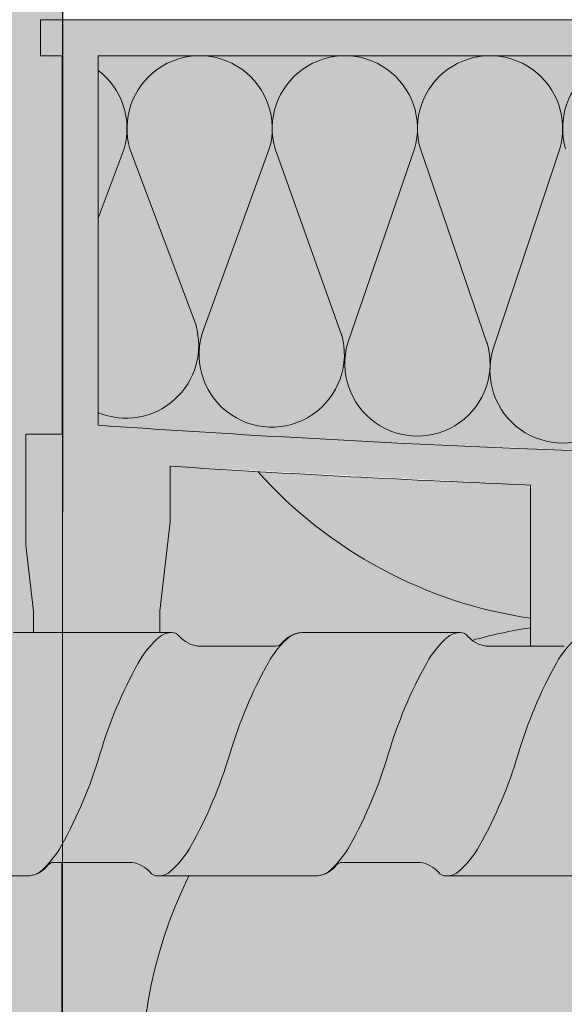
# Model space of a CAD drawing. Units: metres. Extents: x 636 to 774, y -2098 to -1926.
# Drawn here: x 637 to 637, y -2097 to -2097 of the extents above; entities that cross this region are included whole.
import ezdxf

# ---------------------------------------------------------------- set-up
doc = ezdxf.new("R2010")
doc.units = ezdxf.units.M
doc.header["$MEASUREMENT"] = 0
for name, color, linetype in [('1_2_0', 7, 'Continuous'), ('1_2_TI-Detail_040', 7, 'Continuous'), ('1_2_TI-SCHATTIERUNG HELL', 7, 'Continuous')]:
    doc.layers.add(name, color=color, linetype=linetype)

msp = doc.modelspace()

# ---------------------------------------------------------------- hatches: boundary and pattern name
at = {"layer": '1_2_0', "linetype": 'Continuous', "lineweight": 13, "ltscale": 1000}
h = msp.add_hatch(color=9, dxfattribs=at)
h.paths.add_polyline_path([(636.6920113166798, -2097.38394545164), (636.6920113166798, -2097.390090628266), (636.6924363081931, -2097.39375340435), (636.6924363081931, -2097.394945231993), (636.699436168418, -2097.394945231993), (636.699436168418, -2097.39375340435), (636.699436168418, -2097.393723020626), (636.699992833208, -2097.388955806136), (636.700011158785, -2097.385716157227), (636.7200107594259, -2097.386760284567), (636.7200107594259, -2097.395695231799), (636.721949314583, -2097.395691894836), (636.723010699523, -2097.394945231993), (636.723010699523, -2097.38687588832, 0.0154067643744508), (636.775009657848, -2097.38718409044), (636.7750096574973, -2097.394945231993), (636.7780095975933, -2097.394945231993), (636.7780095975933, -2097.387104087754, 0.005932430931041089), (636.808008998908, -2097.385716156504), (636.808008998908, -2097.388797869416), (636.8083099882016, -2097.391391936388), (636.8085839889226, -2097.393753403188), (636.8085839880858, -2097.394945231798), (636.8120679472502, -2097.394945231798), (636.8121118393656, -2097.394945231798, -0.2344897282422026), (636.8125256828727, -2097.395156169298, 0.1764028051358049), (636.8135455109386, -2097.395695231799), (636.8155838491474, -2097.395695231799), (636.8155838491474, -2097.394945231993), (636.8155838491474, -2097.39375340435), (636.8160088406613, -2097.390090628266), (636.8160088406613, -2097.38394545164), (636.8140088805966, -2097.38394545164), (636.8140088805966, -2097.362945870965), (636.8152088566358, -2097.362945870965), (636.8152088566358, -2097.360945910901), (636.6928113007059, -2097.360945910901), (636.6928113007059, -2097.362945870965), (636.6940112767439, -2097.362945870965), (636.6940112767439, -2097.38394545164)])
h.paths.add_polyline_path([(636.6960112368087, -2097.362945870771), (636.812008920533, -2097.362945870771), (636.812008920533, -2097.383445461429, -0.03448275862529205), (636.6960112368087, -2097.383445461429)], flags=0)
at = {"layer": '1_2_0', "linetype": 'Continuous', "lineweight": 18, "ltscale": 1000, "true_color": 0xf2f2f2}
for points in [[(636.6960112368087, -2097.383445461429), (636.7060110371294, -2097.384076164429, 0.03015332033480947), (636.812008920533, -2097.383445461429), (636.812008920533, -2097.362945870771), (636.6960112368087, -2097.362945870771)], [(636.699436168418, -2097.394945231798), (636.7001732303378, -2097.394945231798, -0.1945804762303774), (636.7005256828724, -2097.395156169298, 0.176402804974749), (636.7015455109383, -2097.395695231799), (636.705878004688, -2097.395695231799, 0.2579262016655597), (636.7061975770985, -2097.395539128487, -0.2165453405707292), (636.7073117578137, -2097.394945231798), (636.716111839567, -2097.394945231798), (636.7161977112953, -2097.394953611873, -0.1947585474493835), (636.7165353825509, -2097.395166800726, 0.1742028402725833), (636.7175455109389, -2097.395695231799), (636.7200107590752, -2097.395695231799), (636.7200107590752, -2097.394945231798), (636.7200107590752, -2097.386760283107, -0.005932447389445405), (636.7000111584337, -2097.385716156504), (636.7000111584337, -2097.388797869416), (636.699436168418, -2097.393753403188)], [(636.6940088805966, -2097.407695231798), (636.6940088805966, -2097.487145910707, 0.1288508632711284), (636.7296743620601, -2097.496945910706), (636.7802791827551, -2097.49692828254, 0.1217124675701919), (636.8140112767439, -2097.487145910707), (636.8140088805966, -2097.408445231798), (636.8117666749469, -2097.408445231798), (636.8113117578132, -2097.408445231798, -0.2134879764748518), (636.8109244309788, -2097.40826726447, 0.1467710142260766), (636.8101354753752, -2097.407751535994), (636.8098780046886, -2097.407695231798), (636.8055455109389, -2097.407695231798, 0.2579262026661919), (636.8052259385285, -2097.40785133511, -0.2341089087724174), (636.8040190726707, -2097.408445231798), (636.7952502852892, -2097.408445231798, -0.1945804762295077), (636.7948978327546, -2097.408234294298, 0.1764028050704521), (636.7938780046886, -2097.407695231798), (636.789545510939, -2097.407695231798, 0.2579262016677455), (636.7892259385279, -2097.40785133511, -0.2165453404403052), (636.7881117578132, -2097.408445231798), (636.7792502852886, -2097.408445231798, -0.1945804762295077), (636.7788978327541, -2097.408234294298, 0.1764028049484836), (636.7778780046881, -2097.407695231798), (636.7735455109384, -2097.407695231798, 0.2579262016677455), (636.7732259385285, -2097.40785133511, -0.2165453406071182), (636.7721117578138, -2097.408445231798), (636.7632502852892, -2097.408445231798, -0.1945804762295077), (636.7628978327547, -2097.408234294298, 0.1764028049375705), (636.7618780046887, -2097.407695231798), (636.757545510939, -2097.407695231798, 0.2579262016677455), (636.7572259385286, -2097.40785133511, -0.2165453406208487), (636.7561117578133, -2097.408445231798), (636.7472502852899, -2097.408445231798, -0.1945804762295077), (636.7468978327553, -2097.408234294298, 0.1764028049215836), (636.7458780046882, -2097.407695231798), (636.7415455109391, -2097.407695231798, 0.2579262016677455), (636.741225938528, -2097.40785133511, -0.2165453406425569), (636.7401117578139, -2097.408445231798), (636.7312502852893, -2097.408445231798, -0.1945804762295077), (636.7308978327547, -2097.408234294298, 0.1764028049106487), (636.7298780046882, -2097.407695231798), (636.7255455109386, -2097.407695231798, 0.2579262016677455), (636.7252259385286, -2097.40785133511, -0.2165453406574142), (636.7241117578134, -2097.408445231798), (636.7152502852894, -2097.408445231798, -0.1945804762295077), (636.7148978327548, -2097.408234294298, 0.1764028048946618), (636.7138780046888, -2097.407695231798), (636.7095455109392, -2097.407695231798, 0.2579262016677455), (636.7092259385287, -2097.40785133511, -0.2165453406791222), (636.7081117578134, -2097.408445231798), (636.699311757814, -2097.408445231798, -0.2466992337946504), (636.6988588316387, -2097.408192619052, 0.1474748430720677), (636.6980088805967, -2097.407718571672)]]:
    msp.add_hatch(color=7, dxfattribs=at).paths.add_polyline_path(points)
at = {"layer": '1_2_0', "linetype": 'Continuous', "lineweight": 0, "ltscale": 1000, "true_color": 0xffffff}
msp.add_hatch(color=7, dxfattribs=at).paths.add_polyline_path([(636.3963961217487, -2097.408445231798), (636.4041117578124, -2097.408445231798, 0.03959602048471376), (636.4043233770882, -2097.408416854185, 0.1801220592796642), (636.4052259385288, -2097.407851335109, -0.2579262016803534), (636.4055455109382, -2097.407695231798), (636.409878004689, -2097.407695231798, -0.1764028052034111), (636.4108978327549, -2097.408234294298, 0.2348056262448481), (636.4113117578232, -2097.408445231798), (636.4113559909565, -2097.408445231798), (636.4201117578147, -2097.408445231798, 0.03959602161705528), (636.420323377095, -2097.408416854184, 0.1801220578169992), (636.4212259385282, -2097.40785133511, -0.2579262029544491), (636.4215455109387, -2097.407695231798), (636.4258780046883, -2097.407695231798, -0.1764028048602012), (636.4268978327543, -2097.408234294298, 0.2348056114312079), (636.4273117577942, -2097.408445231797), (636.4273559909633, -2097.408445231798), (636.4361117578152, -2097.408445231798, 0.03959602168001289), (636.4363233770955, -2097.408416854184, 0.1801220576043301), (636.4372259385282, -2097.40785133511, -0.2579262029544373), (636.4375455109381, -2097.407695231798), (636.4418780046889, -2097.407695231798, -0.176402804909828), (636.4428978327549, -2097.408234294298, 0.2348056268452612), (636.4433117578254, -2097.408445231798), (636.4433559909593, -2097.408445231798), (636.4521117578134, -2097.408445231798, 0.0395960204847122), (636.4523233770875, -2097.408416854185, 0.1801220592796656), (636.4532259385287, -2097.407851335109, -0.2579262016803534), (636.453545510938, -2097.407695231798), (636.4578780046883, -2097.407695231798, -0.1764028052034127), (636.4588978327548, -2097.408234294298, 0.2348056262448552), (636.4593117578231, -2097.408445231798), (636.4593559909564, -2097.408445231798), (636.4681117578145, -2097.408445231798, 0.03959602161705595), (636.4683233770954, -2097.408416854184, 0.1801220578170001), (636.4692259385281, -2097.40785133511, -0.2579262029544385), (636.4695455109386, -2097.407695231798), (636.4738780046882, -2097.407695231798, -0.1764028048602012), (636.4748978327542, -2097.408234294298, 0.2348056114312017), (636.4753117577935, -2097.408445231797), (636.4753559909632, -2097.408445231798), (636.4841117578145, -2097.408445231798, 0.03959602149691473), (636.4843233770931, -2097.408416854184, 0.1801220580948382), (636.4852259385286, -2097.407851335109, -0.257926202161961), (636.4855455109391, -2097.407695231798), (636.4898780046888, -2097.407695231798, -0.1764028049098211), (636.4908978327547, -2097.408234294298, 0.2348056268452785), (636.4913117578253, -2097.408445231798), (636.4913559909592, -2097.408445231798), (636.5001117578128, -2097.408445231798, 0.0395960204847202), (636.5003233770885, -2097.408416854185, 0.1801220592796608), (636.5012259385286, -2097.407851335109, -0.2579262016803176), (636.501545510938, -2097.407695231798), (636.5058780046882, -2097.407695231798, -0.1764028052034157), (636.5068978327541, -2097.408234294298, 0.2348056262448614), (636.507311757823, -2097.408445231798), (636.5073559909557, -2097.408445231798), (636.5161117578156, -2097.408445231798, 0.03959602161705684), (636.5163233770953, -2097.408416854184, 0.180122057816998), (636.517225938528, -2097.40785133511, -0.2579262029544501), (636.517545510939, -2097.407695231798), (636.5218780046887, -2097.407695231798, -0.1764028048602047), (636.5228978327547, -2097.408234294298, 0.234805611431201), (636.5233117577945, -2097.408445231797), (636.5233559909636, -2097.408445231798), (636.5321117578138, -2097.408445231798, 0.0395960214969145), (636.5323233770941, -2097.408416854184, 0.1801220580948244), (636.5332259385285, -2097.407851335109, -0.2579262021620262), (636.533545510939, -2097.407695231798), (636.5378780046887, -2097.407695231798, -0.1764028049098378), (636.5388978327546, -2097.408234294298, 0.2348056268453239), (636.5393117578252, -2097.408445231798), (636.5393559909596, -2097.408445231798), (636.5481117578126, -2097.408445231798, 0.03959602048471376), (636.5483233770884, -2097.408416854185, 0.1801220592796532), (636.549225938529, -2097.407851335109, -0.2579262016803299), (636.5495455109373, -2097.407695231798), (636.5538780046892, -2097.407695231798, -0.1764028052034139), (636.554897832754, -2097.408234294298, 0.234805626244882), (636.5553117578235, -2097.408445231798), (636.5553559909556, -2097.408445231798), (636.5641117578149, -2097.408445231798, 0.03959602161705528), (636.5643233770952, -2097.408416854184, 0.180122057816998), (636.5652259385279, -2097.40785133511, -0.2579262029544501), (636.5655455109389, -2097.407695231798), (636.5698780046886, -2097.407695231798, -0.1764028048602111), (636.5708978327546, -2097.408234294298, 0.2348056114311731), (636.5713117577944, -2097.408445231797), (636.5713559909635, -2097.408445231798), (636.5801117578137, -2097.408445231798, 0.0395960214969145), (636.580323377094, -2097.408416854184, 0.1801220580948244), (636.5812259385284, -2097.407851335109, -0.2579262021620252), (636.5815455109383, -2097.407695231798), (636.585878004688, -2097.407695231798, -0.1764028049098152), (636.5868978327545, -2097.408234294298, 0.2348056268453176), (636.5873117578245, -2097.408445231798), (636.5873559909595, -2097.408445231798), (636.5961117578125, -2097.408445231798, 0.03959602048471331), (636.5963233770877, -2097.408416854185, 0.1801220592796544), (636.5972259385289, -2097.407851335109, -0.2579262016803534), (636.5975455109383, -2097.407695231798), (636.6018780046885, -2097.407695231798, -0.1764028052034178), (636.602897832755, -2097.408234294298, 0.2348056262448552), (636.6033117578233, -2097.408445231798), (636.6033559909566, -2097.408445231798), (636.6121117578148, -2097.408445231798, 0.03959602161705528), (636.6123233770951, -2097.408416854184, 0.1801220578169967), (636.6132259385283, -2097.40785133511, -0.2579262029544491), (636.6135455109388, -2097.407695231798), (636.6178780046885, -2097.407695231798, -0.1764028048602077), (636.6188978327544, -2097.408234294298, 0.2348056114311668), (636.6193117577938, -2097.408445231797), (636.6193559909634, -2097.408445231798), (636.6281117578136, -2097.408445231798, 0.03959602149691606), (636.6283233770934, -2097.408416854184, 0.180122058094827), (636.6292259385289, -2097.407851335109, -0.2579262021620243), (636.6295455109382, -2097.407695231798), (636.633878004689, -2097.407695231798, -0.1764028049098117), (636.634897832755, -2097.408234294298, 0.2348056268453239), (636.6353117578255, -2097.408445231798), (636.6353559909594, -2097.408445231798), (636.644111757813, -2097.408445231798, 0.03959602050505001), (636.6443233770888, -2097.408416854185, 0.1801220590897703), (636.6452259385277, -2097.40785133511, -0.2579262029544501), (636.6455455109387, -2097.407695231798), (636.6498780046884, -2097.407695231798, -0.17640280499056), (636.6508978327544, -2097.408234294298, 0.2348056180514112), (636.6513117578068, -2097.408445231798), (636.6513559909633, -2097.408445231798), (636.660111757813, -2097.408445231798, 0.03959602048471331), (636.6603233770882, -2097.408416854185, 0.1801220592796519), (636.6612259385282, -2097.407851335109, -0.2579262021620262), (636.6615455109387, -2097.407695231798), (636.6617264456015, -2097.407695231798), (636.6617635372238, -2097.407695231798), (636.6658780046884, -2097.407695231798), (636.6660960309734, -2097.407695231798, -0.1764028050746473), (636.6671158590394, -2097.408234294298, 0.2348056304431089), (636.6675297841174, -2097.408445231799), (636.667574017241, -2097.408445231798), (636.668447799219, -2097.408445231798), (636.6761117578124, -2097.408445231798, 0.03959602050505046), (636.6763233770881, -2097.408416854185, 0.1801220590897717), (636.6772259385276, -2097.40785133511, -0.2579262029544511), (636.6775455109392, -2097.407695231798), (636.6818780046889, -2097.407695231798, -0.1764028048602111), (636.6828978327549, -2097.408234294298, 0.2348056160297654), (636.6833117578033, -2097.408445231798), (636.6833559909593, -2097.408445231798), (636.6921117578146, -2097.408445231798, 0.03959602161705506), (636.6923233770949, -2097.408416854184, 0.1801220578575769), (636.6932259385281, -2097.40785133511, -0.2579262046109209), (636.6935455109403, -2097.407695231798), (636.6978780046883, -2097.407695231798, -0.01972397329386526), (636.6980088805967, -2097.407718571672, -0.14747484307207), (636.6988588316387, -2097.408192619052, -0.00846580206729698), (636.6988978327543, -2097.408234294298, 0.1158277314661018), (636.6990800306364, -2097.408388359017, 0.1082447046115129), (636.6993117578078, -2097.408445231798), (636.6993559909632, -2097.408445231798), (636.7081117578128, -2097.408445231798, 0.03959602048471308), (636.708323377088, -2097.408416854185, 0.1801220592188095), (636.7092259385287, -2097.40785133511, -0.2579262014157123), (636.709545510938, -2097.407695231798), (636.7138780046888, -2097.407695231798, -0.1764028049098117), (636.7148978327548, -2097.408234294298, 0.08911327700489369), (636.7150400995233, -2097.408365745677, 0.1381720161044241), (636.7153117578316, -2097.408445231799), (636.7153559909558, -2097.408445231798), (636.7241117578134, -2097.408445231798, 0.03959602050504957), (636.7243233770886, -2097.408416854185, 0.1801220590897703), (636.7252259385275, -2097.40785133511, -0.2579262029544501), (636.7255455109386, -2097.407695231798), (636.7298780046882, -2097.407695231798, -0.1764028048602145), (636.7308978327547, -2097.408234294298, 0.08911327432946506), (636.7310400995176, -2097.408365745674, 0.1381720049881101), (636.7313117578032, -2097.408445231798), (636.7313559909586, -2097.408445231798), (636.7401117578139, -2097.408445231798, 0.03502234976299335), (636.7403233770954, -2097.408416854184, 0.1801220578575689), (636.741225938528, -2097.40785133511, -0.257926203173526), (636.7415455109391, -2097.407695231798), (636.7458780046882, -2097.407695231798, -0.1764028049056116), (636.7468978327541, -2097.408234294298, 0.08911327293354251), (636.7470400995153, -2097.408365745672, 0.1381720084370327), (636.7473117578071, -2097.408445231798), (636.7473559909631, -2097.408445231798), (636.7561117578122, -2097.408445231798, 0.03959602048471175), (636.7563233770879, -2097.408416854185, 0.1801220592188166), (636.7572259385286, -2097.40785133511, -0.2579262014156931), (636.757545510939, -2097.407695231798), (636.7618780046887, -2097.407695231798, -0.1764028049098046), (636.7628978327547, -2097.408234294298, 0.0891132770049653), (636.7630400995232, -2097.408365745677, 0.1381720161041729), (636.7633117578315, -2097.408445231799), (636.7633559909563, -2097.408445231798), (636.7721117578138, -2097.408445231798, 0.03502234945134166), (636.772323377093, -2097.408416854184, 0.1801220583353007), (636.7732259385285, -2097.40785133511, -0.2579262029544984), (636.7735455109384, -2097.407695231798), (636.7778780046881, -2097.407695231798, -0.1764028049325538), (636.7788978327541, -2097.408234294298, 0.08911327432996315), (636.779040099518, -2097.408365745674, 0.138172004987848), (636.779311757803, -2097.408445231798), (636.7793559909596, -2097.408445231798), (636.7881117578132, -2097.408445231798, 0.03502234975164163), (636.7883233770953, -2097.408416854184, 0.1801220578575803), (636.7892259385279, -2097.40785133511, -0.2579262030874606), (636.789545510939, -2097.407695231798), (636.7938780046886, -2097.407695231798, -0.1764028050704506), (636.7948978327546, -2097.408234294298, 0.08911327248005992), (636.795040099514, -2097.408365745671, 0.1381720089196272), (636.795311757807, -2097.408445231798), (636.7953559909636, -2097.408445231798), (636.8040269747944, -2097.408445231798, 0.02951484889965346), (636.8042053523969, -2097.408434226175, 0.1845057608633284), (636.8052113587679, -2097.40787002767, -0.1222887836504197), (636.8053418467649, -2097.407744767394, -0.1455411503054941), (636.8055455109389, -2097.407695231798), (636.8070088805972, -2097.407686297049), (636.8098780046886, -2097.407686297049, -0.176402804882913), (636.8108978327546, -2097.408225359549, 0.2348056268452107), (636.8113117578251, -2097.40843629705), (636.811355990959, -2097.408436297049), (636.8117666749469, -2097.408433733376), (636.8140112767439, -2097.408436297049), (636.8201117578126, -2097.408436297049, 0.03959602047819876), (636.8203233770884, -2097.408407919436, 0.1801220592796578), (636.8212259385278, -2097.40784240036, -0.2579262016803534), (636.8215455109372, -2097.407686297049), (636.825878004688, -2097.407686297049, -0.1764028052034143), (636.826897832754, -2097.408225359549, 0.2348056262448849), (636.8273117578228, -2097.408436297049), (636.8273559909555, -2097.408436297049), (636.8361117578148, -2097.408436297049, 0.03959602165721207), (636.8363233770951, -2097.408407919435, 0.1801220578170022), (636.8372259385278, -2097.407842400361, -0.2579262029544927), (636.8375455109389, -2097.407686297049), (636.8418780046885, -2097.407686297049, -0.176402804834146), (636.8428978327545, -2097.408225359549, 0.2348056114311577), (636.8433117577944, -2097.408436297049), (636.8433559909635, -2097.408436297049), (636.8521117578148, -2097.408436297049, 0.03959602172710522), (636.8523233770957, -2097.408407919435, 0.1801220575746602), (636.8532259385272, -2097.407842400361, -0.2579262029544501), (636.8535455109383, -2097.407686297049), (636.8578780046879, -2097.407686297049, -0.1764028048829199), (636.8588978327545, -2097.408225359549, 0.2348056268452323), (636.8593117578245, -2097.40843629705), (636.8593559909594, -2097.408436297049), (636.8681117578125, -2097.408436297049, 0.03959602047819653), (636.8683233770877, -2097.408407919436, 0.1801220592796613), (636.8692259385289, -2097.40784240036, -0.2579262016803728), (636.8695455109371, -2097.407686297049), (636.8738780046884, -2097.407686297049, -0.1764028052034175), (636.8748978327538, -2097.408225359549, 0.2348056262448349), (636.8753117578233, -2097.408436297049), (636.8753559909554, -2097.408436297049), (636.8841117578147, -2097.408436297049, 0.03959602165721207), (636.884323377095, -2097.408407919435, 0.1801220578170022), (636.8852259385277, -2097.407842400361, -0.2579262029544501), (636.8855455109388, -2097.407686297049), (636.8898780046884, -2097.407686297049, -0.1764028048341456), (636.8908978327544, -2097.408225359549, 0.2348056114311514), (636.8913117577937, -2097.408436297049), (636.8913559909633, -2097.408436297049), (636.8915809132385, -2097.408436297049), (636.8916613202207, -2097.408395105485), (636.8986055121859, -2097.408436297049), (636.9001117578147, -2097.408436297049, 0.03959602172710566), (636.9003233770956, -2097.408407919435, 0.1801220575746538), (636.9012259385282, -2097.407842400361, -0.2579262029544482), (636.9015455109381, -2097.407686297049), (636.9058780046878, -2097.407686297049, -0.1764028048829101), (636.9068978327538, -2097.408225359549, 0.2348056268452107), (636.9073117578243, -2097.40843629705), (636.9073559909593, -2097.408436297049), (636.9161117578124, -2097.408436297049, 0.03959602047819653), (636.9163233770876, -2097.408407919436, 0.1801220592796768), (636.9172259385288, -2097.40784240036, -0.2579262016803321), (636.9175455109381, -2097.407686297049), (636.9218780046883, -2097.407686297049, -0.1764028052034143), (636.9228978327543, -2097.408225359549, 0.2348056262448849), (636.9233117578232, -2097.408436297049), (636.9233559909559, -2097.408436297049), (636.9321117578146, -2097.408436297049, 0.0395960216572143), (636.9323233770943, -2097.408407919435, 0.180122057816996), (636.9332259385282, -2097.407842400361, -0.2579262029544491), (636.9335455109386, -2097.407686297049), (636.9378780046883, -2097.407686297049, -0.1764028048341524), (636.9388978327543, -2097.408225359549, 0.2348056114311514), (636.9393117577936, -2097.408436297049), (636.9393559909632, -2097.408436297049), (636.9481117578134, -2097.408436297049, 0.03959602154400817), (636.9483233770932, -2097.408407919435, 0.1801220580948182), (636.9492259385287, -2097.40784240036, -0.2579262021620243), (636.949545510938, -2097.407686297049), (636.9538780046888, -2097.407686297049, -0.1764028048829165), (636.9548978327548, -2097.408225359549, 0.2348056268452107), (636.9553117578254, -2097.40843629705), (636.9553559909592, -2097.408436297049), (636.9641117578128, -2097.408436297049, 0.03959602047819809), (636.9643233770875, -2097.408407919436, 0.1801220592796532), (636.9652259385281, -2097.40784240036, -0.2579262016803321), (636.9655455109374, -2097.407686297049), (636.9698780046882, -2097.407686297049, -0.1764028052034271), (636.9708978327542, -2097.408225359549, 0.2348056262448566), (636.9713117578231, -2097.408436297049), (636.9713559909558, -2097.408436297049), (636.9801117578145, -2097.408436297049, 0.03959602165721052), (636.9803233770954, -2097.408407919435, 0.1801220578170022), (636.981225938528, -2097.407842400361, -0.2579262029544482), (636.981545510938, -2097.407686297049), (636.9858780046876, -2097.407686297049, -0.1764028048341362), (636.9868978327542, -2097.408225359549, 0.2348056114311796), (636.9873117577935, -2097.408436297049), (636.9873559909626, -2097.408436297049), (636.9961117578139, -2097.408436297049, 0.0395960215440095), (636.9963233770931, -2097.408407919435, 0.180122058094827), (636.9972259385286, -2097.40784240036, -0.2579262021620252), (636.9975455109385, -2097.407686297049), (637.0018780046881, -2097.407686297049, -0.1764028048829261), (637.0028978327547, -2097.408225359549, 0.2348056268452323), (637.0033117578247, -2097.40843629705), (637.0033559909585, -2097.408436297049), (637.0121117578127, -2097.408436297049, 0.03959602047819609), (637.0123233770879, -2097.408407919436, 0.1801220592796727), (637.013225938528, -2097.40784240036, -0.2579262016803749), (637.0135455109373, -2097.407686297049), (637.0178780046881, -2097.407686297049, -0.1764028052034271), (637.0188978327541, -2097.408225359549, 0.2348056262448849), (637.019311757823, -2097.408436297049), (637.0193559909557, -2097.408436297049), (637.0281117578149, -2097.408436297049, 0.03959602165721007), (637.0283233770953, -2097.408407919435, 0.1801220578170093), (637.0292259385279, -2097.407842400361, -0.2579262029544927), (637.029545510939, -2097.407686297049), (637.0338780046886, -2097.407686297049, -0.1764028048341396), (637.0348978327546, -2097.408225359549, 0.2348056114311514), (637.0353117577939, -2097.408436297049), (637.0353559909636, -2097.408436297049), (637.0441117578138, -2097.408436297049, 0.03959602154400861), (637.0443233770935, -2097.408407919435, 0.1801220580948258), (637.0452259385285, -2097.40784240036, -0.2579262021619826), (637.0455455109384, -2097.407686297049), (637.049878004688, -2097.407686297049, -0.1764028048829229), (637.050897832754, -2097.408225359549, 0.2348056268452107), (637.0513117578246, -2097.40843629705), (637.0513559909596, -2097.408436297049), (637.0601117578126, -2097.408436297049, 0.03959602047819653), (637.0603233770878, -2097.408407919436, 0.1801220592796837), (637.061225938529, -2097.40784240036, -0.2579262016803728), (637.0615455109372, -2097.407686297049), (637.0658780046886, -2097.407686297049, -0.1764028052034239), (637.066897832754, -2097.408225359549, 0.2348056262448349), (637.0673117578234, -2097.408436297049), (637.0673559909555, -2097.408436297049), (637.0761117578148, -2097.408436297049, 0.03959602165721363), (637.0763233770946, -2097.408407919435, 0.1801220578170093), (637.0772259385272, -2097.407842400361, -0.2579262029544511), (637.0775455109389, -2097.407686297049), (637.0818780046885, -2097.407686297049, -0.176402804834133), (637.0828978327545, -2097.408225359549, 0.2348056114311514), (637.0833117577938, -2097.408436297049), (637.0833559909635, -2097.408436297049), (637.0921117578137, -2097.408436297049, 0.03959602154400861), (637.0923233770934, -2097.408407919435, 0.1801220580948244), (637.0932259385278, -2097.40784240036, -0.2579262021620262), (637.0935455109383, -2097.407686297049), (637.0978780046879, -2097.407686297049, -0.176402804882916), (637.0988978327539, -2097.408225359549, 0.2348056268452392), (637.0993117578245, -2097.40843629705), (637.0993559909595, -2097.408436297049), (637.1081117578125, -2097.408436297049, 0.03959602050504957), (637.1083233770877, -2097.408407919436, 0.1801220591204534), (637.1092259385277, -2097.407842400361, -0.2579262029544501), (637.1095455109388, -2097.407686297049), (637.113576440128, -2097.407686297049), (637.113576440128, -2097.394936297049), (637.1073117578134, -2097.394936297049, 0.0392896143043899), (637.1071017500144, -2097.394964328889, 0.1804353353876805), (637.1061975770987, -2097.395530193738, -0.2579262028994116), (637.1058780046887, -2097.395686297049), (637.1015455109391, -2097.395686297049, -0.176402805300816), (637.100525682872, -2097.395147234549, 0.2344894216972495), (637.1001118399714, -2097.394936297056), (637.1000679472506, -2097.394936297049), (637.091311757814, -2097.394936297049, 0.03928961441871713), (637.0911017500144, -2097.394964328888, 0.1804353353229289), (637.0901975770981, -2097.395530193738, -0.2579262040177616), (637.0898780046865, -2097.395686297049), (637.0855455109386, -2097.395686297049, -0.1764028049442693), (637.0845256828726, -2097.395147234549, 0.2344894216972213), (637.084111839972, -2097.394936297056), (637.0840679472501, -2097.394936297049), (637.0753117578134, -2097.394936297049, 0.03928961480059249), (637.0751017500133, -2097.394964328889, 0.180435335005625), (637.0741975770987, -2097.395530193738, -0.2579262024279089), (637.0738780046883, -2097.395686297049), (637.0695455109386, -2097.395686297049, -0.176402805157), (637.0685256828721, -2097.395147234549, 0.2344894216506939), (637.0681118399726, -2097.394936297056), (637.0680679472507, -2097.394936297049), (637.0593117578135, -2097.394936297049, 0.03928961430438934), (637.0591017500145, -2097.394964328889, 0.180435335387682), (637.0581975770993, -2097.395530193738, -0.2579262028994125), (637.0578780046889, -2097.395686297049), (637.0535455109381, -2097.395686297049, -0.1764028053008226), (637.0525256828721, -2097.395147234549, 0.2344894216972874), (637.0521118399721, -2097.394936297056), (637.0520679472507, -2097.394936297049), (637.043311757813, -2097.394936297049, 0.03928961441871757), (637.0431017500151, -2097.394964328888, 0.1804353353229377), (637.0421975770988, -2097.395530193738, -0.2579262040177627), (637.0418780046866, -2097.395686297049), (637.0375455109387, -2097.395686297049, -0.1764028049442757), (637.0365256828727, -2097.395147234549, 0.2344894216972495), (637.0361118399721, -2097.394936297056), (637.0360679472502, -2097.394936297049), (637.0273117578135, -2097.394936297049, 0.03928961480059304), (637.0271017500123, -2097.394964328889, 0.180435335005621), (637.0261975770989, -2097.395530193738, -0.2579262024279506), (637.0258780046889, -2097.395686297049), (637.0215455109393, -2097.395686297049, -0.1764028051570039), (637.0205256828722, -2097.395147234549, 0.2344894216507014), (637.0201118399716, -2097.394936297056), (637.0200679472497, -2097.394936297049), (637.0113117578136, -2097.394936297049, 0.03928961430439189), (637.0111017500141, -2097.394964328889, 0.1804353353876736), (637.0101975770983, -2097.395530193738, -0.2579262028994116), (637.0098780046884, -2097.395686297049), (637.0055455109388, -2097.395686297049, -0.1764028053008192), (637.0045256828722, -2097.395147234549, 0.2344894216972874), (637.0041118399722, -2097.394936297056), (637.0040679472503, -2097.394936297049), (636.995311757813, -2097.394936297049, 0.03928961441871902), (636.9951017500152, -2097.394964328888, 0.1804353353229289), (636.9941975770989, -2097.395530193738, -0.2579262040177627), (636.9938780046867, -2097.395686297049), (636.9895455109388, -2097.395686297049, -0.1764028049442693), (636.9885256828717, -2097.395147234549, 0.2344894216972137), (636.9881118399722, -2097.394936297056), (636.9880679472509, -2097.394936297049), (636.9793117578137, -2097.394936297049, 0.03928961480059249), (636.979101750013, -2097.394964328889, 0.1804353350056164), (636.9781975770984, -2097.395530193738, -0.2579262024279517), (636.9778780046879, -2097.395686297049), (636.9735455109383, -2097.395686297049, -0.1764028051569971), (636.9725256828723, -2097.395147234549, 0.2344894215352933), (636.9721118399717, -2097.394936297056), (636.9720679472504, -2097.394936297049), (636.9633117578131, -2097.394936297049, 0.03928961430438934), (636.9631017500142, -2097.394964328889, 0.1804353353876805), (636.9621975770984, -2097.395530193738, -0.2579262028994116), (636.9618780046885, -2097.395686297049), (636.9575455109389, -2097.395686297049, -0.1764028053008233), (636.9565256828718, -2097.395147234549, 0.2344894216972137), (636.9561118399723, -2097.394936297056), (636.9560679472504, -2097.394936297049), (636.9473117578137, -2097.394936297049, 0.03928961441871857), (636.9471017500142, -2097.394964328888, 0.1804353353229318), (636.946197577099, -2097.395530193738, -0.2579262040177634), (636.9458780046863, -2097.395686297049), (636.9415455109383, -2097.395686297049, -0.1764028049442625), (636.9405256828724, -2097.395147234549, 0.2344894216972213), (636.9401118399718, -2097.394936297056), (636.9400679472499, -2097.394936297049), (636.9313117578138, -2097.394936297049, 0.03928961480059304), (636.9311017500131, -2097.394964328889, 0.180435335005625), (636.9301975770985, -2097.395530193738, -0.2579262024279089), (636.929878004688, -2097.395686297049), (636.9255455109384, -2097.395686297049, -0.1764028051569971), (636.9245256828724, -2097.395147234549, 0.2344894215352752), (636.9241118399724, -2097.394936297056), (636.9240679472505, -2097.394936297049), (636.9153117578132, -2097.394936297049, 0.0392896143043899), (636.9151017500143, -2097.394964328889, 0.180435335387682), (636.9141975770991, -2097.395530193738, -0.2579262028994125), (636.9138780046886, -2097.395686297049), (636.909545510939, -2097.395686297049, -0.1764028053008098), (636.9085256828719, -2097.395147234549, 0.2344894216972874), (636.9081118399719, -2097.394936297056), (636.9080679472505, -2097.394936297049), (636.8993117578138, -2097.394936297049, 0.03928961441871802), (636.8991017500149, -2097.394964328888, 0.1804353353229289), (636.8981975770986, -2097.395530193738, -0.2579262040177627), (636.8978780046864, -2097.395686297049), (636.8935455109385, -2097.395686297049, -0.1764028049442625), (636.8925256828725, -2097.395147234549, 0.2344894216972495), (636.8921118399719, -2097.394936297056), (636.89206794725, -2097.394936297049), (636.8833117578133, -2097.394936297049, 0.03928961480059199), (636.8831017500132, -2097.394964328889, 0.1804353350056337), (636.8821975770986, -2097.395530193738, -0.2579262024279077), (636.8818780046887, -2097.395686297049), (636.8775455109391, -2097.395686297049, -0.1764028053008165), (636.8765256828719, -2097.395147234549, 0.2344894216972137), (636.8761118399725, -2097.394936297056), (636.8760679472506, -2097.394936297049), (636.8673117578134, -2097.394936297049, 0.03928961430438934), (636.8671017500144, -2097.394964328889, 0.180435335387682), (636.8661975770992, -2097.395530193738, -0.2579262028994125), (636.8658780046887, -2097.395686297049), (636.8615455109385, -2097.395686297049, -0.176402805300813), (636.860525682872, -2097.395147234549, 0.2344894216972591), (636.860111839972, -2097.394936297056), (636.8600679472512, -2097.394936297049), (636.8513117578128, -2097.394936297049, 0.03928961441871757), (636.851101750015, -2097.394964328888, 0.1804353353229289), (636.8501975770987, -2097.395530193738, -0.2579262040177627), (636.8498780046865, -2097.395686297049), (636.8455455109386, -2097.395686297049, -0.1764028049442625), (636.8445256828726, -2097.395147234549, 0.2344894216972213), (636.844111839972, -2097.394936297056), (636.8440679472507, -2097.394936297049), (636.8353117578134, -2097.394936297049, 0.03928961480059249), (636.8351017500128, -2097.394964328889, 0.1804353349669896), (636.8341975770987, -2097.395530193738, -0.2579262019796975), (636.8338780046894, -2097.395686297049), (636.8295455109392, -2097.395686297049, -0.1764028053008098), (636.828525682872, -2097.395147234549, 0.2344894216972495), (636.8281118399715, -2097.394936297056), (636.8280679472507, -2097.394936297049), (636.819311757814, -2097.394936297049, 0.03928961430437755), (636.8191017500139, -2097.394964328889, 0.1804353353876808), (636.8181975770982, -2097.395530193738, -0.2579262028993612), (636.8178780046883, -2097.395686297049), (636.8155838491474, -2097.395695231799), (636.8135455109386, -2097.395695231799, -0.176402805135996), (636.8125256828727, -2097.395156169298, 0.2344897282426729), (636.8121118393656, -2097.394945231798), (636.8120679472502, -2097.394945231798), (636.8085839880858, -2097.394945231798), (636.8033117169368, -2097.394945231798, 0.1504494320021203), (636.8024309159982, -2097.395296153396, 0.05536310132626932), (636.8021920485141, -2097.395546800617, -0.251109652621989), (636.8018779638111, -2097.395695231799), (636.7975454700614, -2097.395695231799, -0.01769769389480106), (636.7974279479369, -2097.395674755704, -0.1582107264643862), (636.7965256419955, -2097.395156169298, 0.08588760077636402), (636.7963892624828, -2097.395028529378, 0.1413744030798301), (636.7961118399818, -2097.394945231805), (636.7960679472508, -2097.394945231798), (636.7873117169363, -2097.394945231798, 0.03928207790036282), (636.7871017500129, -2097.394973263638, 0.1804415629290098), (636.7861975362222, -2097.395539128487, -0.2579262016677289), (636.7858779638117, -2097.395695231799), (636.781545470062, -2097.395695231799, -0.1764028050334708), (636.7805256419961, -2097.395156169298, 0.08591802169383977), (636.7803892071742, -2097.395028493071, 0.1337667298109034), (636.7801273719725, -2097.394945629427), (636.7780095975933, -2097.394945231993), (636.7750096574973, -2097.394945231993), (636.7713117169369, -2097.394945231798, 0.0392820775756188), (636.7711017500152, -2097.394973263637, 0.180441563251802), (636.7701975362222, -2097.395539128487, -0.2579262016677235), (636.7698779638112, -2097.395695231799), (636.7655454700615, -2097.395695231799, -0.1764028050174586), (636.7645256419955, -2097.395156169298, 0.08588761270701815), (636.7643892624607, -2097.395028529364, 0.1413743954320096), (636.7641118399722, -2097.394945231805), (636.7640679472503, -2097.394945231798), (636.755311716937, -2097.394945231798, 0.03928207755016636), (636.7551017500147, -2097.394973263638, 0.1804415631034587), (636.7541975362217, -2097.395539128487, -0.2579262016677716), (636.7538779638118, -2097.395695231799), (636.7495454700621, -2097.395695231799, -0.1764028050174619), (636.7485256419956, -2097.395156169298, 0.08588760071721352), (636.7483892624829, -2097.395028529378, 0.1413744032540672), (636.7481118399819, -2097.394945231805), (636.7480679472509, -2097.394945231798), (636.7393117169364, -2097.394945231798, 0.03928207792134356), (636.739101750013, -2097.394973263638, 0.1804415629295447), (636.7381975362223, -2097.395539128487, -0.2579262016677503), (636.7378779638118, -2097.395695231799), (636.7335454700622, -2097.395695231799, -0.1764028050174586), (636.7325256419962, -2097.395156169298, 0.08588761270701642), (636.7323892624619, -2097.395028529364, 0.1413743954320033), (636.7321118399723, -2097.394945231805), (636.7320679472504, -2097.394945231798), (636.7233117578131, -2097.394945231798, 0.03928961445424151), (636.7231017500153, -2097.394973263637, 0.03747883700769841), (636.7228820155667, -2097.395035758553), (636.7222377824406, -2097.395488963531, 0.01053338966584502), (636.722197577099, -2097.395539128487, -0.2066764256159309), (636.721949314583, -2097.395691894836, -0.04865634559759048), (636.7218780046896, -2097.395695231799), (636.7200107590752, -2097.395695231799), (636.7175455109389, -2097.395695231799, -0.1742028402729261), (636.7165353825509, -2097.395166800726, 0.1062175695881552), (636.7163605841158, -2097.395011523674, 0.08176749802013603), (636.7161977112953, -2097.394953611873), (636.716111839567, -2097.394945231798), (636.716067947251, -2097.394945231798), (636.7073117578137, -2097.394945231798, 0.03928961438678442), (636.7071017500148, -2097.394973263638, 0.1804353070647849), (636.7061975770985, -2097.395539128487, -0.2579262016677503), (636.705878004688, -2097.395695231799), (636.7015455109383, -2097.395695231799, -0.1764028049745819), (636.7005256828724, -2097.395156169298, 0.1945804762295103), (636.7001732303378, -2097.394945231798), (636.699436168418, -2097.394945231798), (636.6924363081931, -2097.39493629705), (636.6913113853751, -2097.39493629705, 0.03928961475797901), (636.691101377575, -2097.394964328889, 0.1804353353476794), (636.6901972046604, -2097.395530193739, -0.2579262016510516), (636.6898776322505, -2097.39568629705), (636.6855451385009, -2097.39568629705, -0.1746262307589991), (636.6845256828718, -2097.395156169298), (636.682494842588, -2097.394945231798), (636.6825804911149, -2097.394945231798), (636.6824944701493, -2097.39493629705), (636.6753113853757, -2097.39493629705, 0.0392896144542434), (636.6751013775762, -2097.394964328889, 0.1804353353189735), (636.6741972046599, -2097.395530193739, -0.2579262019796104), (636.6738776322505, -2097.39568629705), (636.6695451385003, -2097.39568629705, -0.1764028052579228), (636.6685253104343, -2097.39514723455, 0.2344894216971967), (636.6681114675338, -2097.394936297056), (636.668067574813, -2097.39493629705), (636.6593113853752, -2097.39493629705, 0.03928961438678191), (636.6591013775757, -2097.394964328889, 0.1804353354114584), (636.6581972046605, -2097.395530193739, -0.2579262023613786), (636.65787763225, -2097.39568629705), (636.6535451385004, -2097.39568629705, -0.1764028049897822), (636.6525253104344, -2097.39514723455, 0.2344894168447675), (636.6521114675435, -2097.394936297057), (636.6520675748125, -2097.39493629705), (636.6433113853752, -2097.39493629705, 0.03928961475797723), (636.6431013775746, -2097.394964328889, 0.1804353353476753), (636.6421972046611, -2097.395530193739, -0.2579262016510313), (636.6418776322506, -2097.39568629705), (636.6375451384998, -2097.39568629705, -0.176402804976219), (636.6365253104339, -2097.39514723455, 0.2344894216972209), (636.6361114675339, -2097.394936297056), (636.6360675748119, -2097.39493629705), (636.6273113853758, -2097.39493629705, 0.03928961445424257), (636.6271013775769, -2097.394964328889, 0.1804353353189692), (636.6261972046606, -2097.395530193739, -0.2579262019796104), (636.6258776322512, -2097.39568629705), (636.6215451385004, -2097.39568629705, -0.1764028052579228), (636.6205253104345, -2097.39514723455, 0.2344894216971967), (636.6201114675339, -2097.394936297056), (636.620067574812, -2097.39493629705), (636.6113113853753, -2097.39493629705, 0.03928961438678363), (636.6111013775763, -2097.394964328889, 0.1804353354114527), (636.6101972046606, -2097.395530193739, -0.257926202361399), (636.6098776322507, -2097.39568629705), (636.605545138501, -2097.39568629705, -0.176402804976219), (636.6045253104339, -2097.39514723455, 0.2344894216971892), (636.6041114675345, -2097.394936297056), (636.6040675748126, -2097.39493629705), (636.5953113853753, -2097.39493629705, 0.03928961475797723), (636.5951013775747, -2097.394964328889, 0.1804353353476796), (636.5941972046612, -2097.395530193739, -0.2579262016510537), (636.5938776322502, -2097.39568629705), (636.5895451385005, -2097.39568629705, -0.1764028049762126), (636.588525310434, -2097.39514723455, 0.2344894216972209), (636.588111467534, -2097.394936297056), (636.588067574812, -2097.39493629705), (636.5793113853748, -2097.39493629705, 0.03928961445424151), (636.579101377577, -2097.394964328889, 0.1804353353189666), (636.5781972046607, -2097.395530193739, -0.2579262019796104), (636.5778776322513, -2097.39568629705), (636.5735451385005, -2097.39568629705, -0.1764028052579233), (636.5725253104334, -2097.39514723455, 0.2344894216971892), (636.572111467534, -2097.394936297056), (636.5720675748126, -2097.39493629705), (636.5633113853754, -2097.39493629705, 0.03928961438678363), (636.5631013775765, -2097.394964328889, 0.1804353354144236), (636.5621972046607, -2097.395530193739, -0.2579262040178513), (636.561877632248, -2097.39568629705), (636.5575451385012, -2097.39568629705, -0.1764028051569984), (636.556525310434, -2097.395147234549, 0.2344894216507156), (636.5561114675335, -2097.394936297056), (636.5560675748121, -2097.39493629705), (636.547311385376, -2097.39493629705, 0.03928961435111587), (636.5471013775759, -2097.394964328889, 0.1804353353876745), (636.5461972046602, -2097.395530193739, -0.2579262027219616), (636.5458776322503, -2097.39568629705), (636.5415451385006, -2097.39568629705, -0.1764028052688631), (636.5405253104346, -2097.39514723455, 0.2344894216971967), (636.5401114675341, -2097.394936297056), (636.5400675748122, -2097.39493629705), (636.5313113853755, -2097.39493629705, 0.03928961441225255), (636.5311013775771, -2097.394964328889, 0.1804353353229299), (636.5301972046608, -2097.395530193739, -0.2579262040177414), (636.5298776322486, -2097.39568629705), (636.5255451385007, -2097.39568629705, -0.1764028049762126), (636.5245253104341, -2097.39514723455, 0.2344894216971892), (636.5241114675347, -2097.394936297056), (636.5240675748128, -2097.39493629705), (636.5153113853755, -2097.39493629705, 0.03928961479350362), (636.5151013775749, -2097.394964328889, 0.1804353350056259), (636.5141972046603, -2097.395530193739, -0.2579262024279307), (636.5138776322498, -2097.39568629705), (636.5095451385001, -2097.39568629705, -0.1764028051570035), (636.5085253104342, -2097.395147234549, 0.2344894216506909), (636.5081114675341, -2097.394936297056), (636.5080675748122, -2097.39493629705), (636.499311385375, -2097.39493629705, 0.03928961435112788), (636.499101377576, -2097.394964328889, 0.1804353353876566), (636.4981972046609, -2097.395530193739, -0.2579262027219839), (636.4978776322504, -2097.39568629705), (636.4935451385007, -2097.39568629705, -0.1764028052688703), (636.4925253104336, -2097.39514723455, 0.2344894216971717), (636.4921114675342, -2097.394936297056), (636.4920675748123, -2097.39493629705), (636.4833113853756, -2097.39493629705, 0.03928961441225311), (636.4831013775766, -2097.394964328889, 0.1804353353229361), (636.4821972046609, -2097.395530193739, -0.2579262040177424), (636.4818776322481, -2097.39568629705), (636.4775451385002, -2097.39568629705, -0.176402804976219), (636.4765253104342, -2097.39514723455, 0.2344894216972038), (636.4761114675337, -2097.394936297056), (636.4760675748117, -2097.39493629705), (636.4673113853756, -2097.39493629705, 0.03928961479350351), (636.467101377575, -2097.394964328889, 0.180435335005628), (636.4661972046604, -2097.395530193739, -0.2579262024280278), (636.4658776322505, -2097.39568629705), (636.4615451385008, -2097.39568629705, -0.1764028051569998), (636.4605253104343, -2097.395147234549, 0.2344894216506561), (636.4601114675343, -2097.394936297056), (636.4600675748123, -2097.39493629705), (636.4513113853751, -2097.39493629705, 0.03928961435111493), (636.4511013775762, -2097.394964328889, 0.1804353353876759), (636.450197204661, -2097.395530193739, -0.2579262027219839), (636.4498776322505, -2097.39568629705), (636.4455451385008, -2097.39568629705, -0.1764028052688631), (636.4445253104337, -2097.39514723455, 0.2344894216972068), (636.4441114675337, -2097.394936297056), (636.444067574813, -2097.39493629705), (636.4353113853757, -2097.39493629705, 0.03928961441225311), (636.4351013775768, -2097.394964328889, 0.1804353353229254), (636.4341972046604, -2097.395530193739, -0.2579262040177521), (636.4338776322483, -2097.39568629705), (636.4295451385003, -2097.39568629705, -0.1764028049762174), (636.4285253104343, -2097.39514723455, 0.2344894216972038), (636.4281114675338, -2097.394936297056), (636.4280675748124, -2097.39493629705), (636.4193113853752, -2097.39493629705, 0.03928961479350095), (636.4191013775751, -2097.394964328889, 0.1804353350056302), (636.4181972046605, -2097.395530193739, -0.2579262024280169), (636.4178776322506, -2097.39568629705), (636.4135451385009, -2097.39568629705, -0.176402805156995), (636.4125253104338, -2097.395147234549, 0.234489421535251), (636.4121114675344, -2097.394936297056), (636.4120675748125, -2097.39493629705), (636.4033113853758, -2097.39493629705, 0.03928961435111348), (636.4031013775763, -2097.394964328889, 0.1804353353876646), (636.4021972046611, -2097.395530193739, -0.2579262027219839), (636.4018776322506, -2097.39568629705), (636.3975451385004, -2097.39568629705, -0.1764028052688567), (636.3965253104344, -2097.39514723455, 0.08595979101162035), (636.3963961217487, -2097.395024314385)])
at = {"layer": '1_2_TI-SCHATTIERUNG HELL', "linetype": 'Continuous', "lineweight": 18, "ltscale": 1000}
msp.add_hatch(color=9, dxfattribs=at).paths.add_polyline_path([(636.6940450514268, -2097.347548149333), (636.3963961307136, -2097.347548178046), (636.3963961307136, -2097.53792773125), (636.5430122136239, -2097.540945902605), (636.6940104809248, -2097.540945902605), (636.6940439316181, -2097.360945912905)])

# ---------------------------------------------------------------- linework, layer by layer
at = {"layer": '1_2_0', "color": 7, "linetype": 'Continuous', "lineweight": 5, "ltscale": 1000}
for p, q in [((636.8152088533976, -2097.360945910613), (636.6928112994968, -2097.360945910613)), ((636.6928112994968, -2097.360945910613), (636.6928112994968, -2097.362945875988)), ((636.6928112994968, -2097.362945875988), (636.6940112808588, -2097.362945875988)), ((636.6940112808588, -2097.362945875988), (636.6940112808588, -2097.383945453642)), ((636.6960112355465, -2097.383445459627), (636.6960112355465, -2097.362945875988)), ((636.6960112355465, -2097.362945875988), (636.812008917348, -2097.362945875988)), ((636.6960112355465, -2097.371949369725), (636.6974502064817, -2097.368115875663)), ((636.6977792539687, -2097.368115875663), (636.7014689781114, -2097.377945568206)), ((636.70187305783, -2097.378097641792), (636.705510662304, -2097.368115875663)), ((636.7095420016456, -2097.378489495778), (636.7058357342905, -2097.368115875663)), ((636.7135671426258, -2097.368115875663), (636.7098619760142, -2097.378873377389)), ((636.7176063795345, -2097.378918379628), (636.7138922039254, -2097.368115875663)), ((636.7216236229475, -2097.368115875663), (636.717918456336, -2097.37925931087)), ((636.6940112808588, -2097.383945453642), (636.6920113154844, -2097.383945453642)), ((636.6920113154844, -2097.383945453642), (636.6920113154844, -2097.390090626529)), ((636.7000111556086, -2097.388797872798), (636.7000111556086, -2097.385716154459)), ((636.7200107559192, -2097.386760279096), (636.7200107559192, -2097.395695227508)), ((636.6994361721091, -2097.393753398487), (636.7000111556086, -2097.388797872798)), ((636.6920113154844, -2097.390090626529), (636.6924363093287, -2097.393753398487)), ((636.6924363093287, -2097.393753398487), (636.6924363093287, -2097.394945236485)), ((636.6994361721091, -2097.394945236485), (636.6994361721091, -2097.393753398487)), ((636.7001117614236, -2097.394945236485), (636.6913117556109, -2097.394945236485)), ((636.716111762277, -2097.394945236485), (636.7073117564643, -2097.394945236485)), ((636.705878000702, -2097.395695227508), (636.701545506499, -2097.395695227508)), ((636.7218780015554, -2097.395695227508), (636.7175455073524, -2097.395695227508)), ((636.6935455060723, -2097.407695233491), (636.6978780002754, -2097.407695233491)), ((636.6940088763222, -2097.407695233491), (636.6940088763222, -2097.487145913337)), ((636.7095455069257, -2097.407695233491), (636.7138780011287, -2097.407695233491)), ((636.6833117551841, -2097.408445235201), (636.6921117609969, -2097.408445235201)), ((636.6993117560376, -2097.408445235201), (636.7081117618503, -2097.408445235201)), ((636.7153117568909, -2097.408445235201), (636.7241117627036, -2097.408445235201))]:
    msp.add_line(p, q, dxfattribs=at)
for centre, radius, start, end in [((636.7016449569825, -2097.366976101242), 0.004030230470895454, 343.5722716657879, 196.427728334212), ((636.7097014354731, -2097.366976101242), 0.004030230470895454, 343.5722716657879, 196.427728334212), ((636.7177579139632, -2097.366976101242), 0.004030230470895454, 343.5722716657879, 196.427728333755), ((636.7258143924538, -2097.366976101242), 0.004030230470895454, 343.5722716657879, 196.427728334212), ((636.6935844960414, -2097.366976101242), 0.004030230470895454, 343.5722716657879, 52.97707736312033), ((636.6975623240625, -2097.379021287967), 0.004030230470990523, 247.3647543681492, 16.42772833421207), ((636.7056450051415, -2097.37951721643), 0.004030230470775463, 159.376185681235, 16.42772833421207), ((636.7137276862194, -2097.380013144893), 0.004030230470895454, 163.572271665788, 16.42772833421207), ((636.7217841647094, -2097.38039908007), 0.004030230470895454, 163.572271665788, 16.42772833375499), ((636.7598968283265, -2096.450127778851), 0.9355016116593744, 266.0842121864063, 266.6978803582672), ((636.7540100786697, -2096.543462234462), 0.8419831870311322, 266.7319605658634, 273.9498680217995), ((636.7540100786697, -2096.543462234457), 0.8439831471003227, 266.3316507034424, 267.6912515441448), ((636.7236712114901, -2097.369190061181), 0.02522861017158397, 221.8240960860712, 261.6574324934895), ((636.7236566967721, -2097.419644370016), 0.02522861017150637, 98.30925253028683, 105.8508115350833), ((636.7029268570029, -2097.3992198579), 0.005351217599136815, 130.5635493843021, 151.0878695130675), ((636.7000898934491, -2097.396035713896), 0.00109070291095434, 88.84704788754756, 126.1160716227276), ((636.7001062368734, -2097.395467657131), 0.0005224553723650328, 36.59821650149358, 89.38551631837025), ((636.7017757891891, -2097.394025364104), 0.001685670843100892, 222.1314605222744, 262.1483139725047), ((636.7100916053606, -2097.399206042673), 0.005313836969919154, 130.6163186043777, 151.0356023817837), ((636.7074081652617, -2097.396468175741), 0.001525992299926757, 93.62215258088318, 142.4961191145143), ((636.7073848452974, -2097.39629346554), 0.001350213317022971, 93.10295568418717, 123.8704618185712), ((636.7189268570029, -2097.3992198579), 0.005351217599136815, 130.5635493843021, 151.087869513656), ((636.7160898934496, -2097.396035713896), 0.00109070291095434, 88.84704788754756, 126.1160716227276), ((636.7161062368733, -2097.395467657131), 0.0005224553723650328, 36.59821650149358, 89.38551631837025), ((636.7177757891885, -2097.394025364104), 0.001685670843116422, 222.1314605222744, 262.1483139686767), ((636.72609160536, -2097.399206042673), 0.005313836969845146, 130.6163186034472, 151.0356023817837), ((636.7058965504991, -2097.395328034879), 0.0003676649628256491, 267.1086506557771, 324.9601062255708), ((636.7201947571458, -2097.408852182647), 0.02512394066416439, 150.8979002666449, 163.4491744691962), ((636.7273853885068, -2097.408847475445), 0.02511361933931201, 150.8971225018973, 163.4533800397778), ((636.7361947571452, -2097.408852182647), 0.02512394066406506, 150.8979002665188, 163.4491744691223), ((636.7433853885068, -2097.408847475445), 0.02511361933931201, 150.8971225018973, 163.4533800397778), ((636.6720369085793, -2097.394542394783), 0.02511497263900434, 330.8972918175189, 343.4528851261425), ((636.6792275387239, -2097.394537686994), 0.02512529531325915, 330.8980696526728, 343.4486794946831), ((636.6880369085793, -2097.394542394783), 0.02511497263887483, 330.8972918185514, 343.452885127137), ((636.6952275387239, -2097.394537686994), 0.0251252953131296, 330.898069653705, 343.448679495677), ((636.6893319102671, -2097.404184420923), 0.005313836969898549, 310.6163186043777, 331.0356023817837), ((636.6964966586237, -2097.404170605696), 0.005351217599314697, 310.5635493852268, 331.087869513656), ((636.7053319102671, -2097.404184420923), 0.005313836969998015, 310.6163186043777, 331.0356023823773), ((636.7124966586242, -2097.404170605696), 0.005351217599314697, 310.5635493843021, 331.087869513656), ((636.6920152125157, -2097.406922029368), 0.001526259034189633, 273.6267328443901, 322.4915716391267), ((636.6935269651275, -2097.408062428718), 0.0003676649628256491, 87.10865067347116, 144.9601062255708), ((636.697647726438, -2097.409365099493), 0.001685670843163014, 42.13146051449765, 82.14831395719278), ((636.7080152125151, -2097.406922029368), 0.001526259034189633, 273.6267328443901, 322.4915716391267), ((636.7095269651269, -2097.408062428718), 0.0003676649628256491, 87.1086506557771, 144.9601062255708), ((636.7136477264386, -2097.409365099494), 0.001685670843597968, 42.13146052596053, 82.14831396313231), ((636.692038678758, -2097.407097023269), 0.001350187686190689, 273.1026564532571, 303.8707610984118), ((636.7236566967721, -2097.419644370016), 0.02522861017145862, 153.6466166043355, 285.0743799454503), ((636.6993170003177, -2097.407923350693), 0.0005219074364690003, 216.5684742922501, 269.4244603338299), ((636.6993338743861, -2097.407355541845), 0.001089914371664318, 268.8372726449579, 306.129906086622), ((636.7080386787585, -2097.407097023269), 0.001350187686127329, 273.1026564484398, 303.8707610944062), ((636.7153170003182, -2097.407923350693), 0.0005219074364690003, 216.5684742922501, 269.4244603213498), ((636.7153338743866, -2097.407355541845), 0.001089914371597286, 268.8372726389828, 306.129906081795)]:
    msp.add_arc(centre, radius, start, end, dxfattribs=at)
at = {"layer": '1_2_TI-Detail_040', "color": 7, "linetype": 'Continuous', "lineweight": 20, "ltscale": 1000}
for p, q in [((636.6940615730796, -2097.299024281844), (636.6940104793466, -2097.540945893497)), ((636.6940458634399, -2097.299024442147), (636.6940408620036, -2097.540945893497))]:
    msp.add_line(p, q, dxfattribs=at)
at = {"layer": '1_2_TI-SCHATTIERUNG HELL', "color": 7, "linetype": 'Continuous', "lineweight": 20, "ltscale": 1000}
msp.add_line((636.6940104793466, -2097.540945893497), (636.6940439291237, -2097.360945899927), dxfattribs=at)

doc.saveas('drawing.dxf')
